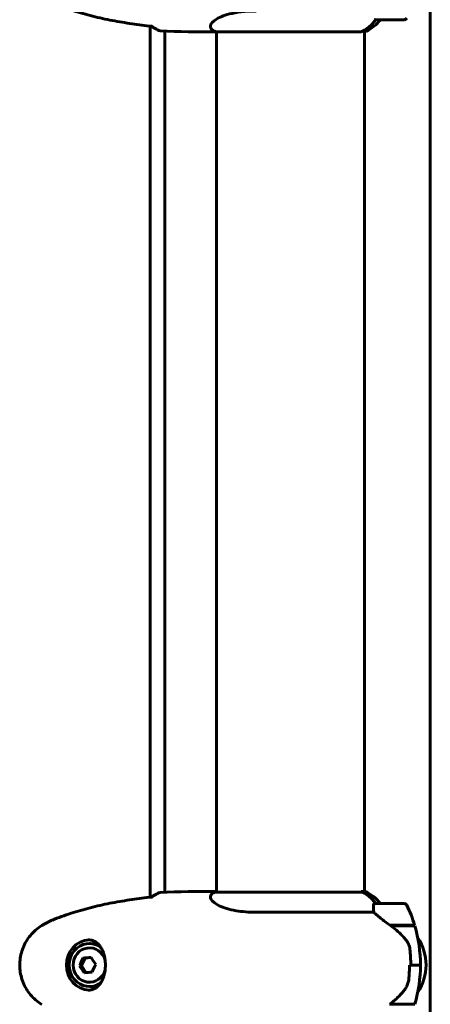
# Model space of a CAD drawing. Units: millimetres. Extents: x 9398 to 18380, y 2544 to 15505.
# Drawn here: x 12778 to 12945, y 8464 to 8865 of the extents above; entities that cross this region are included whole.
import ezdxf

# ---------------------------------------------------------------- set-up
doc = ezdxf.new("R2010")
doc.units = ezdxf.units.MM
doc.header["$LTSCALE"] = 80
doc.layers.add('Widoczne (ISO)', color=7, linetype='Continuous', lineweight=60)

msp = doc.modelspace()

# ---------------------------------------------------------------- linework, layer by layer
at = {"layer": 'Widoczne (ISO)'}
for p, q in [((12945.34, 8977.86), (12945.34, 8393.06)), ((12831.18, 8508.08), (12831.18, 8862.85)), ((12922.83, 8865.46), (12934.83, 8865.46)), ((12837.22, 8860.84), (12837.22, 8510.09)), ((12857.63, 8860.46), (12858.24, 8860.46)), ((12857.98, 8860.55), (12917.23, 8860.55)), ((12858.24, 8510.18), (12858.24, 8860.55)), ((12917.61, 8860.74), (12919.09, 8860.74)), ((12918.54, 8510.37), (12918.54, 8860.74)), ((12857.63, 8510.46), (12858.24, 8510.46)), ((12917.5, 8510.18), (12857.69, 8510.18)), ((12918.8, 8510.37), (12917.23, 8510.37)), ((12934.83, 8505.46), (12922.83, 8505.46)), ((12874.43, 8501.95), (12922.31, 8501.95)), ((12928.93, 8496.66), (12938.95, 8496.66)), ((12929.21, 8496.46), (12939.01, 8496.46)), ((12806.8, 8489.21), (12806.48, 8489.21)), ((12804.66, 8483.32), (12803.25, 8480.2)), ((12803.88, 8483.32), (12804.66, 8483.32)), ((12807.19, 8483.52), (12804.66, 8483.32)), ((12802.46, 8480.2), (12803.25, 8480.2)), ((12803.25, 8480.2), (12805.06, 8477.4)), ((12937.38, 8480.46), (12936.83, 8480.46)), ((12937.38, 8480.46), (12941.33, 8480.46)), ((12941.33, 8480.46), (12937.38, 8480.46)), ((12941.33, 8480.46), (12941.7, 8480.46)), ((12806.8, 8471.71), (12806.48, 8471.71)), ((12939.01, 8464.46), (12928.78, 8464.46))]:
    msp.add_line(p, q, dxfattribs=at)
for centre, radius, start, end in [((12912.3, 8875.17), 16, 295.9828, 322.6293), ((12922.83, 8866.46), 1, 248.9525, 270), ((12934.83, 8866.46), 1, 270, 334.1852), ((12864.48, 8875.17), 16, 242.0497, 246.0245), ((12919.09, 8861.24), 0.5, 270, 295.9828), ((12864.48, 8495.75), 16, 115.9828, 117.9503), ((12857.69, 8509.68), 0.5, 90, 115.9828), ((12912.3, 8495.75), 16, 37.3707, 66.0245), ((12922.83, 8504.46), 1, 90, 111.0475), ((12934.83, 8504.46), 1, 25.8148, 90), ((12885.22, 8480.46), 56.11, 16.7801, 25.8148), ((12893.59, 8440.46), 70, 53.1301, 53.4038), ((12885.22, 8480.46), 56.11, 0, 16.567), ((12923.59, 8480.46), 20, 326.2616, 33.7384), ((12885.22, 8480.46), 56.11, 343.433, 0)]:
    msp.add_arc(centre, radius, start, end, dxfattribs=at)
for centre, major_axis, ratio, start_param, end_param in [((12911.06, 8875.17), (0, 16), 0.948232, 3.560044, 4.060147), ((12911.06, 8875.17), (0, 16), 0.948232, 3.595078, 4.060147), ((12917.5, 8509.96), (0, 0.5), 0.948232, 0.616365, 1.111118), ((12911.06, 8495.75), (0, -16), 0.948232, 2.223038, 2.723141), ((12917.5, 8509.68), (0, 0.5), 0.948232, 5.8297, 6.283185), ((12911.06, 8495.75), (0, -16), 0.948232, 2.223038, 2.688107), ((12806.8, 8480.46), (0, 10.25), 0.948232, 0.050845, 3.090699), ((12806.48, 8480.46), (0, 8.75), 0.948232, 5.706568, 10.001392), ((12806.8, 8480.46), (0, 8.75), 0.948232, 5.786717, 6.283185), ((12806.48, 8480.46), (0, 7), 0.948232, 4.994165, 10.713809), ((12806.03, 8481.76), (4.15, 8.2), 0.286388, 1.524928, 1.904165), ((12808.38, 8483.45), (9.17, 0.67), 0.024328, 1.703469, 2.082706), ((12810.95, 8482.16), (5.38, -7.45), 0.26206, 4.335795, 4.715032), ((12806.25, 8478.77), (-5.38, 7.45), 0.26206, 1.194202, 1.573439), ((12808.82, 8477.47), (-9.17, -0.67), 0.024328, 4.845061, 5.224298), ((12811.16, 8479.17), (-4.15, -8.2), 0.286388, 4.66652, 5.045757), ((12806.8, 8480.46), (0, -8.75), 0.948232, 0, 0.496469)]:
    msp.add_ellipse(centre, major_axis=major_axis, ratio=ratio, start_param=start_param, end_param=end_param, dxfattribs=at)
for points, knots in [([(12792.22, 8871.8), (12794.76, 8870.8), (12797.34, 8869.9), (12802.53, 8868.26), (12805.16, 8867.53), (12810.44, 8866.23), (12813.1, 8865.65), (12818.45, 8864.63), (12821.13, 8864.18), (12826.48, 8863.4), (12829.15, 8863.07), (12831.83, 8862.78)], [0, 0, 0, 0, 0.849861, 0.849861, 1.699722, 1.699722, 2.549583, 2.549583, 3.399444, 3.399444, 4.245785, 4.245785, 4.245785, 4.245785]), ([(12856.98, 8861.04), (12856.75, 8861.16), (12856.54, 8861.31), (12855.95, 8861.85), (12855.72, 8862.33), (12855.86, 8863.82), (12856.77, 8864.83), (12859.71, 8866.62), (12861.86, 8867.44), (12866.15, 8868.37), (12867.9, 8868.63), (12871.27, 8868.91), (12872.82, 8868.98), (12874.43, 8868.98)], [1.017873, 1.017873, 1.017873, 1.017873, 1.335665, 1.335665, 2.108644, 2.108644, 3.44936, 3.44936, 4.840595, 4.840595, 5.656639, 5.656639, 6.296646, 6.296646, 6.296646, 6.296646]), ([(12835.29, 8860.93), (12834.6, 8861.15), (12833.9, 8861.46), (12832.87, 8862.06), (12832.53, 8862.27), (12832.2, 8862.51)], [34.7828406, 34.7828406, 34.7828406, 34.7828406, 35.3783959, 35.3783959, 35.6691337, 35.6691337, 35.6691337, 35.6691337]), ([(12832.2, 8508.42), (12832.53, 8508.65), (12832.87, 8508.87), (12833.9, 8509.46), (12834.6, 8509.77), (12835.29, 8510)], [9.0036319, 9.0036319, 9.0036319, 9.0036319, 9.2941564, 9.2941564, 9.8897117, 9.8897117, 9.8897117, 9.8897117]), ([(12874.43, 8501.95), (12871.45, 8501.95), (12868.66, 8502.17), (12863.41, 8503.06), (12861.08, 8503.77), (12857.63, 8505.43), (12856.54, 8506.34), (12855.61, 8508), (12855.7, 8508.7), (12856.39, 8509.5), (12856.66, 8509.71), (12856.98, 8509.88)], [0.155968, 0.155968, 0.155968, 0.155968, 1.115261, 1.115261, 2.198537, 2.198537, 3.266815, 3.266815, 4.24236, 4.24236, 4.664815, 4.664815, 4.664815, 4.664815]), ([(12831.83, 8508.15), (12829.15, 8507.86), (12826.48, 8507.52), (12821.13, 8506.74), (12818.45, 8506.3), (12813.1, 8505.27), (12810.44, 8504.7), (12805.16, 8503.39), (12802.53, 8502.66), (12797.34, 8501.02), (12794.76, 8500.12), (12792.22, 8499.12)], [5.527023, 5.527023, 5.527023, 5.527023, 6.373364, 6.373364, 7.223225, 7.223225, 8.073086, 8.073086, 8.922947, 8.922947, 9.772808, 9.772808, 9.772808, 9.772808]), ([(12922.15, 8504.9), (12922.15, 8505), (12922.18, 8505.15), (12922.33, 8505.32), (12922.4, 8505.37), (12922.48, 8505.39)], [0, 0, 0, 0, 0.0649331, 0.0649331, 0.1009918, 0.1009918, 0.1009918, 0.1009918]), ([(12922.31, 8501.95), (12922.28, 8502.45), (12922.24, 8502.93), (12922.16, 8503.96), (12922.13, 8504.48), (12922.15, 8504.9)], [0.0001663, 0.0001663, 0.0001663, 0.0001663, 0.190884, 0.190884, 0.4484016, 0.4484016, 0.4484016, 0.4484016]), ([(12929.21, 8496.46), (12927.91, 8497.39), (12926.67, 8498.31), (12924.93, 8499.67), (12924.35, 8500.14), (12923.24, 8501.07), (12922.72, 8501.54), (12922.31, 8501.95)], [0, 0, 0, 0, 0.481827, 0.481827, 0.74882, 0.74882, 1.050013, 1.050013, 1.050013, 1.050013]), ([(12792.22, 8499.12), (12791.86, 8498.98), (12791.51, 8498.83), (12790.8, 8498.51), (12790.45, 8498.35), (12789.76, 8498.01), (12789.41, 8497.84), (12788.73, 8497.48), (12788.39, 8497.29), (12787.72, 8496.91), (12787.39, 8496.72), (12787.06, 8496.52)], [0, 0, 0, 0, 0.1171077, 0.1171077, 0.2342154, 0.2342154, 0.351323, 0.351323, 0.4684307, 0.4684307, 0.5855384, 0.5855384, 0.5855384, 0.5855384]), ([(12787.06, 8496.52), (12786.17, 8495.97), (12785.31, 8495.35), (12783.75, 8494), (12783.04, 8493.28), (12781.77, 8491.75), (12781.2, 8490.95), (12780.2, 8489.25), (12779.76, 8488.37), (12779.05, 8486.57), (12778.76, 8485.64), (12778.32, 8483.75), (12778.18, 8482.78), (12778.04, 8480.85), (12778.05, 8479.89), (12778.2, 8477.97), (12778.36, 8477), (12778.81, 8475.12), (12779.1, 8474.2), (12779.83, 8472.41), (12780.26, 8471.55), (12781.26, 8469.89), (12781.83, 8469.09), (12783.08, 8467.61), (12783.77, 8466.91), (12785.31, 8465.58), (12786.17, 8464.95), (12787.06, 8464.41)], [0, 0, 0, 0, 0.308811, 0.308811, 0.599828, 0.599828, 0.884264, 0.884264, 1.162257, 1.162257, 1.438339, 1.438339, 1.711845, 1.711845, 1.984353, 1.984353, 2.258532, 2.258532, 2.531713, 2.531713, 2.808403, 2.808403, 3.086772, 3.086772, 3.370927, 3.370927, 3.680704, 3.680704, 3.680704, 3.680704]), ([(12935.28, 8490.89), (12934.84, 8491.41), (12934.38, 8491.92), (12932.39, 8493.97), (12930.79, 8495.33), (12929.21, 8496.46)], [0.5724832, 0.5724832, 0.5724832, 0.5724832, 0.6422282, 0.6422282, 0.8608733, 0.8608733, 0.8608733, 0.8608733]), ([(12805.9, 8490.71), (12806.31, 8490.71), (12806.7, 8490.67), (12807.5, 8490.51), (12807.91, 8490.38), (12808.74, 8490), (12809.15, 8489.74), (12809.74, 8489.27), (12809.93, 8489.09), (12810.3, 8488.71), (12810.48, 8488.51), (12810.81, 8488.09), (12810.96, 8487.87), (12811.38, 8487.21), (12811.63, 8486.74), (12812.05, 8485.79), (12812.22, 8485.32), (12812.49, 8484.4), (12812.6, 8483.95), (12812.77, 8483.08), (12812.83, 8482.66), (12812.92, 8481.84), (12812.95, 8481.44), (12812.98, 8480.65), (12812.98, 8480.26), (12812.95, 8479.48), (12812.92, 8479.1), (12812.84, 8478.33), (12812.78, 8477.95), (12812.64, 8477.17), (12812.55, 8476.78), (12812.34, 8475.98), (12812.21, 8475.58), (12811.9, 8474.78), (12811.72, 8474.37), (12811.29, 8473.56), (12811.04, 8473.16), (12810.47, 8472.39), (12810.14, 8472.03), (12809.4, 8471.36), (12808.99, 8471.07), (12808.15, 8470.64), (12807.74, 8470.48), (12806.86, 8470.27), (12806.39, 8470.21), (12805.9, 8470.21)], [-0.041435, -0.041435, -0.041435, -0.041435, 0.135618, 0.135618, 0.340545, 0.340545, 0.577178, 0.577178, 0.700884, 0.700884, 0.820426, 0.820426, 0.933355, 0.933355, 1.14381, 1.14381, 1.319312, 1.319312, 1.468307, 1.468307, 1.598939, 1.598939, 1.71788, 1.71788, 1.832682, 1.832682, 1.946733, 1.946733, 2.065765, 2.065765, 2.195098, 2.195098, 2.339104, 2.339104, 2.505473, 2.505473, 2.697764, 2.697764, 2.920346, 2.920346, 3.165241, 3.165241, 3.378203, 3.378203, 3.591165, 3.591165, 3.591165, 3.591165]), ([(12935.28, 8490.89), (12935.74, 8490.35), (12936.14, 8489.74), (12936.76, 8488.37), (12936.95, 8487.64), (12937.04, 8486.87)], [0, 0, 0, 0, 0.2223532, 0.2223532, 0.4551306, 0.4551306, 0.4551306, 0.4551306]), ([(12809.46, 8488.75), (12809.54, 8488.8), (12809.61, 8488.85), (12809.77, 8488.96), (12809.86, 8489.01), (12809.95, 8489.07)], [26.68887189, 26.68887189, 26.68887189, 26.68887189, 26.71704895, 26.71704895, 26.74874269, 26.74874269, 26.74874269, 26.74874269]), ([(12936.59, 8474.78), (12936.63, 8475.15), (12936.66, 8475.53), (12936.72, 8476.29), (12936.74, 8476.67), (12936.78, 8477.42), (12936.8, 8477.8), (12936.83, 8478.56), (12936.84, 8478.94), (12936.85, 8479.7), (12936.86, 8480.08), (12936.86, 8480.46)], [-1.2620829, -1.2620829, -1.2620829, -1.2620829, -1.1493558, -1.1493558, -1.0366287, -1.0366287, -0.9239015, -0.9239015, -0.8111744, -0.8111744, -0.6984473, -0.6984473, -0.6984473, -0.6984473]), ([(12935.06, 8470.69), (12935.23, 8470.92), (12935.39, 8471.17), (12935.69, 8471.68), (12935.82, 8471.94), (12936.06, 8472.48), (12936.16, 8472.76), (12936.34, 8473.32), (12936.41, 8473.61), (12936.52, 8474.19), (12936.56, 8474.49), (12936.59, 8474.78)], [0, 0, 0, 0, 0.0831461, 0.0831461, 0.1662923, 0.1662923, 0.2494384, 0.2494384, 0.3325845, 0.3325845, 0.4157306, 0.4157306, 0.4157306, 0.4157306]), ([(12809.95, 8471.86), (12809.86, 8471.91), (12809.77, 8471.97), (12809.61, 8472.07), (12809.54, 8472.12), (12809.46, 8472.17)], [24.65380841, 24.65380841, 24.65380841, 24.65380841, 24.68550538, 24.68550538, 24.71368244, 24.71368244, 24.71368244, 24.71368244]), ([(12928.77, 8464.46), (12929.24, 8464.8), (12929.71, 8465.17), (12930.62, 8465.92), (12931.07, 8466.32), (12931.94, 8467.13), (12932.36, 8467.55), (12933.18, 8468.4), (12933.58, 8468.85), (12934.34, 8469.75), (12934.71, 8470.21), (12935.06, 8470.69)], [0, 0, 0, 0, 0.1751235, 0.1751235, 0.3502469, 0.3502469, 0.5253704, 0.5253704, 0.7004938, 0.7004938, 0.8756173, 0.8756173, 0.8756173, 0.8756173])]:
    msp.add_open_spline(points, degree=3, knots=knots, dxfattribs=at)
for points in [[(12832.2, 8862.51), (12832.06, 8862.6), (12831.93, 8862.7), (12831.79, 8862.8)], [(12857.63, 8860.46), (12850.53, 8860.46), (12842.97, 8860.54), (12835.29, 8860.93)], [(12835.29, 8860.93), (12842.97, 8860.54), (12850.53, 8860.46), (12857.63, 8860.46)], [(12857.63, 8510.46), (12850.53, 8510.46), (12842.97, 8510.38), (12835.29, 8510)], [(12835.29, 8510), (12842.97, 8510.38), (12850.53, 8510.46), (12857.63, 8510.46)], [(12831.79, 8508.12), (12831.93, 8508.22), (12832.06, 8508.32), (12832.2, 8508.42)], [(12937.38, 8480.46), (12937.38, 8482.6), (12937.26, 8484.74), (12937.04, 8486.87)]]:
    msp.add_open_spline(points, degree=3, dxfattribs=at)

doc.saveas('drawing.dxf')
